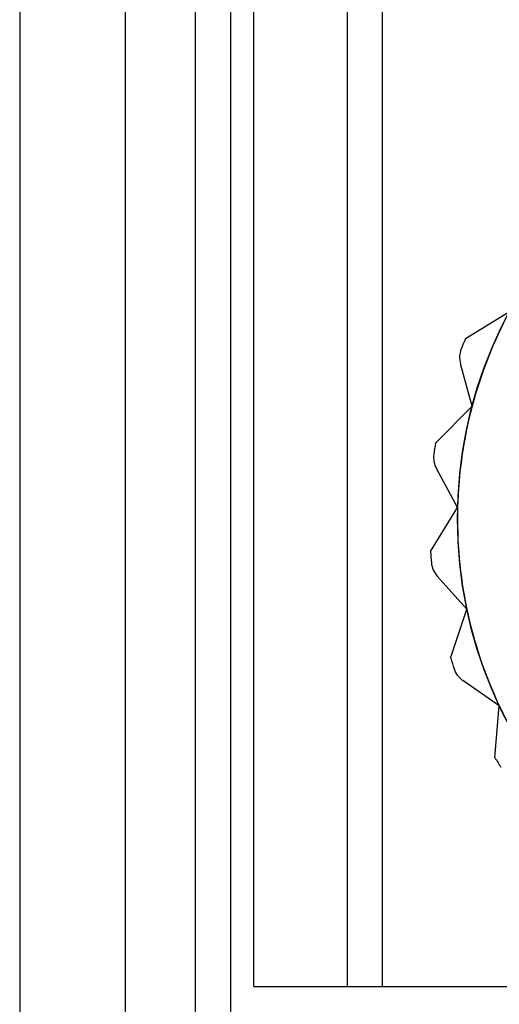
# Model space of a CAD drawing. Units: millimetres. Extents: x 5 to 292, y 5 to 205.
# Drawn here: x 63 to 64, y 82 to 84 of the extents above; entities that cross this region are included whole.
import ezdxf

# ---------------------------------------------------------------- set-up
doc = ezdxf.new("R2010")
doc.units = ezdxf.units.MM

msp = doc.modelspace()

# ---------------------------------------------------------------- linework, layer by layer
at = {"color": 7, "linetype": 'Continuous', "lineweight": 25}
for p, q in [((63.3522, 105.4677), (63.3522, 80.9768)), ((63.8067, 81.6586), (63.8067, 104.7859)), ((63.9885, 81.6586), (63.9885, 104.7859)), ((64.0567, 81.6586), (64.0567, 104.7859)), ((63.5567, 101.7586), (63.5567, 80.9768)), ((63.6931, 101.7586), (63.6931, 80.9768)), ((63.7613, 101.7586), (63.7613, 80.9768)), ((63.8067, 81.6586), (63.8067, 86.4722)), ((63.9885, 81.6586), (63.9885, 86.4387)), ((63.5567, 85.9952), (63.5567, 81.1344)), ((63.6931, 85.9952), (63.6931, 81.1344)), ((64.2177, 82.9176), (64.3032, 82.9707)), ((64.2306, 82.7861), (64.208, 82.869)), ((64.1596, 82.7147), (64.2306, 82.7861)), ((64.2024, 82.5897), (64.1614, 82.6652)), ((64.1499, 82.5038), (64.2024, 82.5897)), ((64.2204, 82.3921), (64.163, 82.4561)), ((64.189, 82.2964), (64.2204, 82.3921)), ((64.2834, 82.204), (64.2129, 82.253)), ((64.275, 82.1036), (64.2834, 82.204)), ((63.8067, 81.6586), (63.9885, 81.6586)), ((63.8067, 81.6586), (64.0567, 81.6586)), ((63.9885, 81.6586), (64.0567, 81.6586)), ((64.0567, 81.6586), (66.0567, 81.6586))]:
    msp.add_line(p, q, dxfattribs=at)
msp.add_circle((65.0567, 82.5677), 0.8545, dxfattribs=at)
msp.add_circle((65.0567, 82.5677), 0.8545, dxfattribs=at)
for centre, radius, start, end in [((65.0567, 82.5677), 0.8545, 151.8573, 165.1906), ((65.0567, 82.5677), 0.8545, 151.8573, 165.1906), ((65.0567, 82.5677), 0.9091, 157.3624, 158.7312), ((65.0567, 82.5677), 0.9091, 157.3624, 158.7312), ((64.2519, 82.881), 0.0455, 158.7312, 195.1906), ((64.2519, 82.881), 0.0455, 158.7312, 195.1906), ((65.0567, 82.5677), 0.8545, 165.1906, 178.524), ((65.0567, 82.5677), 0.8545, 165.1906, 178.524), ((65.0567, 82.5677), 0.9091, 170.6957, 172.0645), ((65.0567, 82.5677), 0.9091, 170.6957, 172.0645), ((64.2013, 82.6869), 0.0455, 172.0645, 208.524), ((64.2013, 82.6869), 0.0455, 172.0645, 208.524), ((65.0567, 82.5677), 0.8545, 178.524, 191.8573), ((65.0567, 82.5677), 0.8545, 178.524, 191.8573), ((65.0567, 82.5677), 0.9091, 184.0291, 185.3979), ((65.0567, 82.5677), 0.9091, 184.0291, 185.3979), ((64.1969, 82.4864), 0.0455, 185.3979, 221.8573), ((64.1969, 82.4864), 0.0455, 185.3979, 221.8573), ((65.0567, 82.5677), 0.8545, 191.8573, 205.1906), ((65.0567, 82.5677), 0.8545, 191.8573, 205.1906), ((65.0567, 82.5677), 0.9091, 197.3624, 198.7312), ((65.0567, 82.5677), 0.9091, 197.3624, 198.7312), ((64.2388, 82.2903), 0.0455, 198.7312, 235.1906), ((64.2388, 82.2903), 0.0455, 198.7312, 235.1906), ((65.0567, 82.5677), 0.8545, 205.1906, 218.524), ((65.0567, 82.5677), 0.9091, 210.6957, 212.0645), ((65.0567, 82.5677), 0.9091, 210.6957, 212.0645)]:
    msp.add_arc(centre, radius, start, end, dxfattribs=at)

doc.saveas('drawing.dxf')
